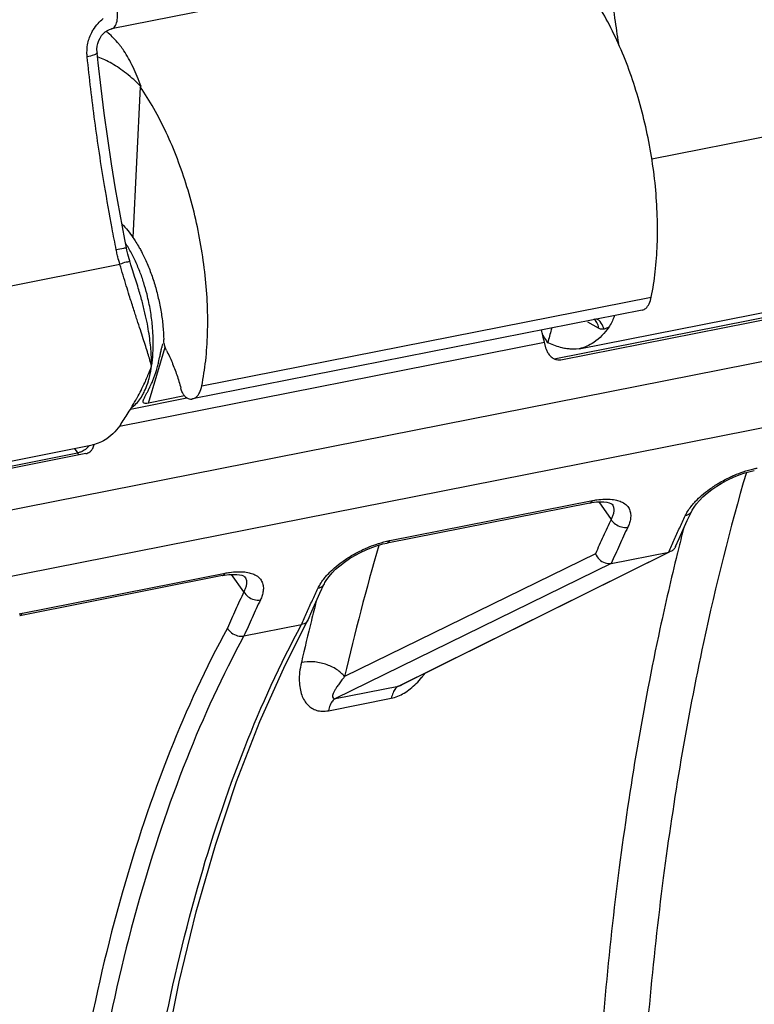
# Model space of a CAD drawing. Extents: x 0 to 1235, y 0 to 874.
# Drawn here: x 375 to 387, y 397 to 412 of the extents above; entities that cross this region are included whole.
import ezdxf

# ---------------------------------------------------------------- set-up
doc = ezdxf.new("R2010")
doc.units = 0
doc.header["$LTSCALE"] = 67.941176
doc.layers.add('_BLACK_HOLE', color=7, linetype='CONTINUOUS')
doc.layers.add('H875C1_DXF_CONTINUOUS_LINE', color=7, linetype='CONTINUOUS')

msp = doc.modelspace()

# ---------------------------------------------------------------- linework, layer by layer
at = {"layer": '_BLACK_HOLE', "color": 7, "linetype": 'Continuous'}
for p, q in [((383.703, 412.907), (376.784, 411.541)), ((376.578, 411.02), (376.562, 411.172)), ((388.17, 410.159), (385.064, 409.546)), ((376.986, 408.317), (376.914, 408.703)), ((377.012, 408.185), (376.986, 408.317)), ((377.019, 408.153), (377.012, 408.185)), ((377.034, 408.088), (377.019, 408.153)), ((373.805, 407.323), (376.912, 407.936)), ((383.948, 406.642), (387.748, 407.392)), ((384.245, 406.957), (384.083, 407.051)), ((377.35, 405.809), (377.605, 406.664)), ((383.949, 406.642), (383.902, 406.635)), ((377.903, 405.918), (377.35, 405.809)), ((377.939, 405.883), (377.073, 405.712)), ((372.69, 404.419), (376.49, 405.169))]:
    msp.add_line(p, q, dxfattribs=at)
for points in [[(376.56, 411.229), (376.565, 411.274), (376.575, 411.318), (376.59, 411.36), (376.609, 411.4), (376.632, 411.436), (376.659, 411.467), (376.688, 411.494)], [(376.688, 411.494), (376.719, 411.515), (376.75, 411.531), (376.784, 411.541)], [(376.562, 411.172), (376.561, 411.184), (376.56, 411.229)], [(376.914, 408.703), (376.846, 409.089), (376.783, 409.475), (376.725, 409.862), (376.671, 410.248), (376.622, 410.634), (376.578, 411.02)], [(377.062, 407.986), (377.053, 408.019), (377.034, 408.088)], [(377.155, 407.693), (377.136, 407.749), (377.108, 407.837), (377.081, 407.926), (377.062, 407.986)]]:
    msp.add_lwpolyline(points, dxfattribs=at)
for points, start_tangent, end_tangent in [([(384.369, 412.685), (384.493, 411.702), (384.551, 411.314)], (0.109483, -0.993989), (0.153382, -0.988167)), ([(376.784, 411.541), (376.796, 411.544), (376.844, 411.591), (376.871, 411.68), (376.874, 411.796)], (0.986091, 0.166205), (-0.087526, 0.996162)), ([(376.504, 411.526), (376.577, 411.624), (376.657, 411.697)], (0.521355, 0.85334), (0.797626, 0.603152)), ([(376.417, 411.297), (376.474, 411.473), (376.504, 411.526)], (0.176165, 0.984361), (0.521355, 0.85334)), ([(376.407, 411.176), (376.417, 411.297)], (-0.006732, 0.999977), (0.176165, 0.984361)), ([(376.41, 411.113), (376.407, 411.176)], (-0.103108, 0.99467), (-0.006732, 0.999977)), ([(376.561, 411.172), (376.562, 411.171), (376.52, 411.142), (376.41, 411.113)], (0.415375, -0.90965), (-0.981808, -0.189878)), ([(376.792, 408.485), (376.676, 409.141), (376.527, 410.129), (376.41, 411.113)], (-0.184128, 0.982902), (-0.103129, 0.994668)), ([(376.856, 408.157), (376.792, 408.485)], (-0.194077, 0.980986), (-0.184128, 0.982902)), ([(376.99, 408.182), (376.967, 408.178), (376.856, 408.157)], (-0.985088, -0.17205), (-0.98214, -0.188152)), ([(377.012, 408.185), (376.99, 408.182)], (0.869143, 0.494561), (-0.985088, -0.17205)), ([(377.098, 408.086), (377.006, 408.243), (376.999, 408.253)], (-0.46701, 0.884252), (-0.554514, 0.832174)), ([(376.863, 408.121), (376.856, 408.157)], (-0.213587, 0.976924), (-0.194031, 0.980995)), ([(376.912, 407.936), (376.88, 408.048), (376.863, 408.121)], (-0.285418, 0.958403), (-0.213587, 0.976924)), ([(377.14, 408.002), (377.098, 408.086)], (-0.429865, 0.902893), (-0.46701, 0.884252)), ([(377.055, 407.985), (377.009, 407.967), (376.912, 407.936)], (0.156064, -0.987747), (-0.955647, -0.294514)), ([(376.936, 407.85), (376.912, 407.936)], (-0.280043, 0.959987), (-0.274862, 0.961484)), ([(377.215, 407.827), (377.14, 408.002)], (-0.361601, 0.932333), (-0.429865, 0.902893)), ([(376.998, 407.645), (376.985, 407.686), (376.936, 407.85)], (-0.290841, 0.956771), (-0.280043, 0.959987)), ([(377.277, 407.65), (377.248, 407.739), (377.215, 407.827)], (-0.300289, 0.953848), (-0.361601, 0.932333)), ([(377.009, 407.607), (376.998, 407.645)], (-0.292619, 0.956229), (-0.290841, 0.956771)), ([(377.398, 406.374), (377.371, 406.47), (377.341, 406.569), (377.307, 406.676), (377.269, 406.795), (377.225, 406.93), (377.175, 407.083), (377.119, 407.257), (377.055, 407.458), (377.009, 407.607)], (-0.269837, 0.962906), (-0.292619, 0.956229)), ([(377.398, 406.374), (377.396, 406.487), (377.389, 406.604), (377.377, 406.73), (377.358, 406.868), (377.332, 407.021), (377.296, 407.189), (377.251, 407.371), (377.194, 407.568), (377.155, 407.693)], (0.003317, 0.999994), (-0.312751, 0.949835)), ([(377.42, 406.845), (377.41, 406.991), (377.379, 407.225), (377.327, 407.475), (377.277, 407.65)], (-0.043965, 0.999033), (-0.300289, 0.953848)), ([(384.491, 407.15), (384.484, 407.129), (384.449, 407.049), (384.403, 406.971)], (-0.314155, -0.949372), (-0.569715, -0.821842)), ([(383.528, 406.96), (383.521, 406.933), (383.469, 406.735)], (-0.254428, -0.967092), (-0.254461, -0.967083)), ([(384.245, 406.957), (384.222, 407.046), (384.173, 407.095)], (-0.001616, 0.999999), (-0.861714, 0.507394)), ([(384.403, 406.971), (384.173, 406.737)], (-0.569715, -0.821842), (-0.83288, -0.553453)), ([(384.331, 406.943), (384.287, 407.035), (384.208, 407.094), (384.207, 407.094)], (-0.216302, 0.976327), (-0.933073, 0.359686)), ([(384.331, 406.943), (384.289, 406.941), (384.245, 406.957)], (-0.961816, -0.273698), (-0.864723, 0.50225)), ([(384.403, 406.971), (384.368, 406.955), (384.331, 406.943)], (-0.89172, -0.452587), (-0.961845, -0.273596)), ([(377.398, 406.374), (377.418, 406.569), (377.422, 406.774), (377.42, 406.845)], (0.149446, 0.98877), (-0.043965, 0.999033)), ([(383.392, 406.846), (383.447, 406.763)], (0.554264, -0.832341), (0.555263, -0.831675)), ([(377.51, 406.462), (377.52, 406.505), (377.533, 406.566), (377.546, 406.623), (377.555, 406.659)], (0.218905, 0.975746), (0.257014, 0.966408)), ([(377.555, 406.659), (377.559, 406.676), (377.572, 406.715)], (0.257014, 0.966408), (0.32847, 0.944514)), ([(383.447, 406.763), (383.466, 406.734)], (0.555263, -0.831675), (0.555661, -0.831409)), ([(383.485, 406.726), (383.466, 406.734)], (-0.908006, 0.418956), (-0.900781, 0.434275)), ([(383.76, 406.642), (383.688, 406.655), (383.485, 406.726)], (-0.990417, 0.138106), (-0.908006, 0.418956)), ([(384.173, 406.737), (383.949, 406.642)], (-0.83288, -0.553453), (-0.979945, -0.199266)), ([(383.832, 406.635), (383.76, 406.642)], (-0.998672, 0.051515), (-0.990417, 0.138106)), ([(383.902, 406.635), (383.832, 406.635)], (-0.999193, -0.04017), (-0.998672, 0.051515)), ([(377.329, 406.204), (377.346, 406.245), (377.398, 406.374)], (0.399169, 0.916877), (0.352841, 0.935683)), ([(377.369, 406.225), (377.398, 406.374)], (0.234951, 0.972007), (0.149431, 0.988772)), ([(377.448, 406.238), (377.466, 406.292), (377.488, 406.368), (377.505, 406.439), (377.51, 406.462)], (0.328257, 0.944589), (0.218905, 0.975746)), ([(377.167, 405.874), (377.177, 405.892), (377.235, 406.004), (377.292, 406.122), (377.329, 406.204)], (0.481152, 0.876637), (0.399169, 0.916877)), ([(377.298, 406.011), (377.349, 406.152), (377.369, 406.225)], (0.404799, 0.914406), (0.234951, 0.972007)), ([(377.428, 406.182), (377.438, 406.21), (377.448, 406.238)], (0.362743, 0.931889), (0.328257, 0.944589)), ([(377.344, 405.999), (377.368, 406.048), (377.405, 406.127), (377.428, 406.182)], (0.459921, 0.88796), (0.362743, 0.931889)), ([(377.091, 405.742), (377.144, 405.783), (377.266, 405.946), (377.298, 406.011)], (0.833956, 0.551831), (0.404799, 0.914406)), ([(377.272, 405.856), (377.277, 405.868), (377.3, 405.915), (377.32, 405.954)], (0.358515, 0.933524), (0.471506, 0.881863)), ([(377.32, 405.954), (377.332, 405.976), (377.344, 405.999)], (0.471506, 0.881863), (0.459921, 0.88796)), ([(376.933, 405.496), (376.994, 405.587), (377.056, 405.684), (377.117, 405.786), (377.137, 405.821)], (0.562082, 0.827082), (0.493963, 0.869483)), ([(377.137, 405.821), (377.157, 405.856)], (0.493963, 0.869483), (0.485511, 0.87423)), ([(377.157, 405.856), (377.167, 405.874)], (0.485511, 0.87423), (0.481152, 0.876637)), ([(377.35, 405.809), (377.3, 405.804), (377.272, 405.813), (377.267, 405.834), (377.268, 405.844)], (-0.981056, -0.193725), (0.210802, 0.977529)), ([(377.268, 405.844), (377.272, 405.856)], (0.210802, 0.977529), (0.358515, 0.933524)), ([(376.933, 405.496), (376.709, 405.263), (376.491, 405.17)], (-0.562082, -0.827082), (-0.979867, -0.19965))]:
    msp.add_spline(points, degree=3, dxfattribs=dict(at, start_tangent=start_tangent, end_tangent=end_tangent))
at = {"layer": 'H875C1_DXF_CONTINUOUS_LINE', "color": 7, "linetype": 'Continuous'}
for p, q in [((328.667, 394.979), (420.447, 413.102)), ((420.394, 412.069), (328.637, 393.951)), ((377.223, 410.652), (377.112, 408.343)), ((377.223, 410.652), (377.236, 410.655)), ((378.166, 406.073), (385.055, 407.433)), ((383.565, 406.489), (387.521, 407.27)), ((383.67, 406.473), (387.647, 407.259)), ((384.916, 407.234), (378.026, 405.874)), ((376.904, 405.458), (383.417, 406.744)), ((383.446, 406.637), (383.417, 406.744)), ((372.307, 404.265), (376.262, 405.047)), ((376.389, 405.035), (372.412, 404.25)), ((376.216, 405.115), (376.262, 405.047)), ((384.111, 404.279), (381.005, 403.666)), ((381.047, 403.703), (384.153, 404.316)), ((384.252, 404.297), (384.44, 404.029)), ((384.452, 404.262), (384.454, 404.26)), ((384.454, 404.26), (384.455, 404.259)), ((385.71, 404.217), (385.746, 404.267)), ((385.607, 404.011), (385.674, 404.153)), ((385.483, 403.736), (385.524, 403.828)), ((385.428, 403.611), (385.483, 403.736)), ((384.199, 403.502), (380.356, 401.62)), ((381.182, 401.476), (385.324, 403.529)), ((385.327, 403.524), (381.231, 401.494)), ((384.442, 403.355), (385.324, 403.529)), ((384.442, 403.355), (380.217, 401.285)), ((375.417, 402.591), (378.524, 403.205)), ((378.811, 402.918), (378.622, 403.185)), ((378.482, 403.168), (375.376, 402.554)), ((378.823, 403.151), (378.825, 403.149)), ((378.825, 403.149), (378.826, 403.147)), ((379.978, 402.9), (380.044, 403.042)), ((380.081, 403.106), (380.117, 403.156)), ((379.796, 402.491), (379.854, 402.624)), ((379.854, 402.624), (379.895, 402.717)), ((379.442, 401.797), (379.792, 402.483)), ((379.796, 402.491), (379.792, 402.483)), ((378.813, 402.243), (379.695, 402.417)), ((380.217, 401.285), (381.182, 401.476)), ((380.106, 401.099), (381.071, 401.29))]:
    msp.add_line(p, q, dxfattribs=at)
for points in [[(385.847, 404.375), (385.911, 404.431), (385.981, 404.485), (386.058, 404.538), (386.141, 404.588), (386.227, 404.634), (386.314, 404.675), (386.402, 404.711)], [(386.402, 404.711), (386.489, 404.74), (386.571, 404.763), (386.634, 404.778)], [(384.111, 404.279), (384.142, 404.285), (384.213, 404.295), (384.276, 404.298)], [(384.276, 404.298), (384.33, 404.297), (384.375, 404.292), (384.409, 404.283), (384.434, 404.274), (384.447, 404.267), (384.452, 404.262)], [(385.746, 404.267), (385.792, 404.32), (385.847, 404.375)], [(385.674, 404.154), (385.682, 404.171), (385.71, 404.217)], [(385.524, 403.828), (385.566, 403.92), (385.607, 404.011)], [(380.774, 403.599), (380.86, 403.629), (380.942, 403.652), (381.005, 403.666)], [(380.218, 403.264), (380.282, 403.319), (380.352, 403.374), (380.43, 403.427), (380.512, 403.477), (380.598, 403.522), (380.686, 403.564), (380.774, 403.599)], [(378.482, 403.168), (378.513, 403.173), (378.583, 403.183), (378.647, 403.187)], [(378.647, 403.187), (378.701, 403.185), (378.746, 403.18), (378.78, 403.172), (378.804, 403.163), (378.818, 403.155), (378.823, 403.151)], [(380.117, 403.156), (380.163, 403.209), (380.218, 403.264)], [(380.045, 403.042), (380.053, 403.06), (380.081, 403.106)], [(379.895, 402.717), (379.937, 402.808), (379.978, 402.9)], [(377.396, 381.768), (377.263, 382.912), (377.135, 384.295), (377.042, 385.668), (376.985, 387.026), (376.964, 388.366), (376.979, 389.684), (377.031, 390.978), (377.118, 392.242), (377.241, 393.475), (377.4, 394.672), (377.593, 395.83), (377.82, 396.947), (378.081, 398.018), (378.375, 399.042), (378.7, 400.014), (379.056, 400.934), (379.442, 401.797)]]:
    msp.add_lwpolyline(points, dxfattribs=at)
for points, start_tangent, end_tangent in [([(385.055, 407.433), (385.116, 407.82), (385.147, 408.235), (385.147, 408.674), (385.118, 409.126), (385.058, 409.585), (384.969, 410.041), (384.853, 410.488), (384.712, 410.917), (384.548, 411.32), (384.365, 411.691), (384.165, 412.023)], (0.200092, 0.979777), (-0.555462, 0.831542)), ([(376.921, 411.276), (376.895, 411.309), (376.815, 411.4), (376.733, 411.476), (376.699, 411.502)], (-0.60307, 0.797689), (-0.801451, 0.598061)), ([(377.236, 410.655), (377.178, 410.811), (377.113, 410.955), (377.045, 411.086), (376.972, 411.205), (376.921, 411.276)], (-0.326688, 0.945132), (-0.60307, 0.797689)), ([(376.9, 410.939), (376.79, 411.008), (376.683, 411.064), (376.577, 411.108), (376.568, 411.111)], (-0.826525, 0.562899), (-0.941964, 0.335713)), ([(377.236, 410.655), (377.123, 410.763), (377.011, 410.857), (376.9, 410.939)], (-0.704849, 0.709357), (-0.826525, 0.562899)), ([(378.166, 406.073), (378.226, 406.459), (378.255, 406.875), (378.253, 407.312), (378.219, 407.764), (378.154, 408.222), (378.061, 408.677), (377.939, 409.123), (377.792, 409.55), (377.621, 409.952), (377.431, 410.322), (377.223, 410.652)], (0.198242, 0.980153), (-0.570013, 0.821636)), ([(376.943, 408.554), (377.112, 408.343)], (0.703929, -0.710271), (0.555462, -0.831542)), ([(377.112, 408.343), (377.157, 408.276)], (0.570013, -0.821636), (0.533991, -0.84549)), ([(377.157, 408.276), (377.209, 408.188)], (0.533991, -0.84549), (0.492232, -0.870464)), ([(377.209, 408.188), (377.24, 408.133)], (0.492232, -0.870464), (0.467802, -0.883833)), ([(377.24, 408.133), (377.298, 408.015)], (0.467802, -0.883833), (0.420535, -0.907276)), ([(377.298, 408.015), (377.377, 407.826), (377.445, 407.626), (377.5, 407.417), (377.543, 407.204), (377.571, 406.991), (377.584, 406.781)], (0.420535, -0.907276), (0.028715, -0.999588)), ([(384.916, 407.234), (384.969, 407.26), (385.021, 407.329), (385.055, 407.433)], (0.978656, 0.205503), (0.200092, 0.979777)), ([(383.383, 406.883), (383.374, 406.93)], (-0.214603, 0.976701), (-0.200366, 0.979721)), ([(383.417, 406.744), (383.383, 406.883)], (-0.257673, 0.966232), (-0.214603, 0.976701)), ([(377.585, 406.762), (377.584, 406.781)], (-0.079963, 0.996798), (-0.028715, 0.999588)), ([(377.626, 406.614), (377.604, 406.666), (377.59, 406.723), (377.585, 406.762)], (-0.461172, 0.887311), (-0.079963, 0.996798)), ([(377.626, 406.614), (377.71, 406.434)], (0.461172, -0.887311), (0.389633, -0.92097)), ([(383.446, 406.637), (383.455, 406.61)], (0.257673, -0.966232), (0.368333, -0.929694)), ([(383.455, 406.61), (383.48, 406.563), (383.535, 406.506), (383.579, 406.482)], (0.368333, -0.929694), (0.932591, -0.360934)), ([(377.71, 406.434), (377.784, 406.24), (377.846, 406.036)], (0.389633, -0.92097), (0.256536, -0.966535)), ([(383.579, 406.482), (383.602, 406.475), (383.647, 406.47)], (0.932591, -0.360934), (0.999133, 0.04164)), ([(383.647, 406.47), (383.67, 406.473)], (0.999133, 0.04164), (0.981056, 0.193725)), ([(378.026, 405.874), (378.079, 405.899), (378.132, 405.968), (378.166, 406.073)], (0.978758, 0.205019), (0.198242, 0.980153)), ([(377.891, 405.934), (377.87, 405.97), (377.846, 406.036)], (-0.56796, 0.823056), (-0.256536, 0.966535)), ([(377.938, 405.888), (377.902, 405.919), (377.891, 405.934)], (-0.893395, 0.449273), (-0.56796, 0.823056)), ([(377.938, 405.888), (378.013, 405.872), (378.026, 405.874)], (0.893395, -0.449273), (0.978758, 0.205019)), ([(376.444, 405.16), (376.398, 405.113), (376.332, 405.07)], (-0.609416, -0.792851), (-0.898867, -0.438221)), ([(376.481, 405.094), (376.495, 405.116), (376.515, 405.175)], (0.598517, 0.80111), (0.162036, 0.986785)), ([(376.285, 405.052), (376.262, 405.047)], (-0.960397, -0.278637), (-0.982444, -0.186558)), ([(376.262, 405.047), (376.289, 405.015)], (0.562786, -0.826602), (0.750273, -0.661128)), ([(376.332, 405.07), (376.285, 405.052)], (-0.898867, -0.438221), (-0.960397, -0.278637)), ([(376.389, 405.035), (376.45, 405.063), (376.467, 405.078)], (0.981056, 0.193725), (0.699668, 0.714468)), ([(376.467, 405.078), (376.481, 405.094)], (0.699668, 0.714468), (0.598517, 0.80111)), ([(386.512, 404.749), (385.855, 402.144), (385.239, 398.537), (384.883, 394.668), (384.792, 390.604), (384.965, 386.415)], (-0.280911, -0.959734), (0.071205, -0.997462)), ([(385.945, 404.489), (386.09, 404.584), (386.264, 404.676), (386.328, 404.705)], (0.810078, 0.586322), (0.919682, 0.392664)), ([(386.328, 404.705), (386.465, 404.757), (386.628, 404.804)], (0.919682, 0.392664), (0.974179, 0.225775)), ([(386.628, 404.804), (386.676, 404.815)], (0.974179, 0.225775), (0.981067, 0.193671)), ([(385.709, 404.279), (385.735, 404.307), (385.827, 404.396), (385.945, 404.489)], (0.664864, 0.746965), (0.810078, 0.586322)), ([(384.111, 404.28), (384.119, 404.282), (384.153, 404.316)], (0.988035, 0.154229), (0.455416, 0.890279)), ([(384.153, 404.316), (384.222, 404.328)], (0.981045, 0.193779), (0.989791, 0.142529)), ([(384.222, 404.328), (384.346, 404.339), (384.454, 404.335)], (0.989791, 0.142529), (0.993711, -0.111974)), ([(384.455, 404.259), (384.471, 404.23), (384.481, 404.18), (384.477, 404.129), (384.463, 404.079), (384.44, 404.029)], (0.570496, -0.8213), (-0.47303, -0.881046)), ([(384.454, 404.335), (384.5, 404.328), (384.577, 404.306)], (0.993711, -0.111974), (0.932107, -0.362182)), ([(384.577, 404.306), (384.609, 404.292), (384.681, 404.24), (384.722, 404.178), (384.738, 404.111), (384.737, 404.042), (384.721, 403.974), (384.694, 403.909)], (0.932107, -0.362182), (-0.427705, -0.903918)), ([(385.575, 404.083), (385.612, 404.15), (385.664, 404.225), (385.709, 404.279)], (0.424869, 0.905255), (0.664864, 0.746965)), ([(385.673, 404.154), (385.65, 404.12), (385.575, 404.083)], (-0.425946, -0.904749), (-0.980882, -0.194602)), ([(384.44, 404.029), (384.318, 403.767), (384.199, 403.502)], (-0.427685, -0.903928), (-0.402418, -0.915456)), ([(384.44, 404.029), (384.504, 403.957), (384.597, 403.913), (384.694, 403.909)], (0.474228, -0.880402), (0.981229, 0.192846)), ([(385.49, 403.9), (385.575, 404.083)], (0.416037, 0.909348), (0.424855, 0.905261)), ([(384.694, 403.909), (384.567, 403.634), (384.442, 403.355)], (-0.427703, -0.90392), (-0.401048, -0.916057)), ([(385.407, 403.716), (385.448, 403.808)], (0.4073, 0.913295), (0.411658, 0.911338)), ([(385.448, 403.808), (385.49, 403.9)], (0.411658, 0.911338), (0.416037, 0.909348)), ([(385.554, 403.905), (385.477, 403.598)], (-0.250064, -0.968229), (-0.241785, -0.97033)), ([(380.7, 403.594), (380.836, 403.646), (380.999, 403.693)], (0.919763, 0.392473), (0.974178, 0.225782)), ([(380.999, 403.693), (381.047, 403.703)], (0.974178, 0.225782), (0.981059, 0.19371)), ([(381.005, 403.666), (381.012, 403.668), (381.047, 403.703)], (0.9883, 0.152523), (0.455417, 0.890278)), ([(385.366, 403.623), (385.407, 403.716)], (0.402961, 0.915217), (0.4073, 0.913295)), ([(380.316, 403.378), (380.461, 403.473), (380.635, 403.565), (380.7, 403.594)], (0.810212, 0.586138), (0.919763, 0.392473)), ([(380.88, 403.631), (380.356, 401.62)], (-0.28067, -0.959804), (-0.22492, -0.974377)), ([(385.453, 403.503), (385.188, 402.354), (384.564, 398.698), (384.204, 394.778), (384.111, 390.659), (384.286, 386.412)], (-0.239247, -0.970959), (0.071154, -0.997465)), ([(384.199, 403.502), (384.257, 403.417), (384.346, 403.362), (384.442, 403.355)], (0.368443, -0.92965), (0.981056, 0.193725)), ([(385.363, 403.542), (385.324, 403.529)], (-0.894913, -0.44624), (-0.981056, -0.193725)), ([(385.325, 403.529), (385.366, 403.623)], (0.398643, 0.917106), (0.402961, 0.915217)), ([(385.428, 403.611), (385.402, 403.571), (385.363, 403.542)], (-0.398789, -0.917043), (-0.894913, -0.44624)), ([(385.457, 403.517), (385.453, 403.503)], (-0.239626, -0.970865), (-0.239247, -0.970959)), ([(385.477, 403.598), (385.457, 403.517)], (-0.241785, -0.97033), (-0.239626, -0.970865)), ([(380.08, 403.168), (380.106, 403.196), (380.199, 403.285), (380.316, 403.378)], (0.66501, 0.746835), (0.810212, 0.586138)), ([(378.482, 403.168), (378.489, 403.17), (378.524, 403.205)], (0.988043, 0.154176), (0.455416, 0.890279)), ([(378.524, 403.205), (378.592, 403.216)], (0.981053, 0.19374), (0.989766, 0.142697)), ([(378.592, 403.216), (378.717, 403.227), (378.824, 403.223)], (0.989766, 0.142697), (0.993762, -0.111518)), ([(378.824, 403.223), (378.871, 403.216), (378.948, 403.195)], (0.993762, -0.111518), (0.932292, -0.361706)), ([(378.948, 403.195), (378.98, 403.18), (379.052, 403.128), (379.092, 403.066), (379.109, 402.999), (379.107, 402.931), (379.091, 402.863), (379.065, 402.797)], (0.932292, -0.361706), (-0.427706, -0.903918)), ([(378.826, 403.147), (378.842, 403.119), (378.852, 403.069), (378.848, 403.018), (378.833, 402.967), (378.811, 402.918)], (0.570546, -0.821266), (-0.473033, -0.881045)), ([(379.946, 402.971), (379.983, 403.039), (380.035, 403.114), (380.08, 403.168)], (0.424868, 0.905255), (0.66501, 0.746835)), ([(380.044, 403.042), (380.021, 403.009), (379.946, 402.971)], (-0.425947, -0.904748), (-0.980882, -0.194602)), ([(378.811, 402.918), (378.683, 402.643), (378.559, 402.365)], (-0.427685, -0.903928), (-0.40126, -0.915964)), ([(378.811, 402.918), (378.875, 402.845), (378.968, 402.801), (379.065, 402.797)], (0.474227, -0.880403), (0.981229, 0.192846)), ([(379.861, 402.789), (379.946, 402.971)], (0.416037, 0.909348), (0.424855, 0.905262)), ([(379.065, 402.797), (378.938, 402.523), (378.813, 402.243)], (-0.427702, -0.90392), (-0.401048, -0.916057)), ([(379.819, 402.697), (379.861, 402.789)], (0.411658, 0.911338), (0.416037, 0.909348)), ([(379.921, 402.777), (379.846, 402.479)], (-0.249592, -0.968351), (-0.241583, -0.97038)), ([(375.37, 402.581), (375.417, 402.591)], (0.974179, 0.225775), (0.981067, 0.193671)), ([(375.376, 402.555), (375.383, 402.557), (375.417, 402.591)], (0.9883, 0.152523), (0.455417, 0.890278)), ([(379.695, 402.417), (379.778, 402.604)], (0.398643, 0.917106), (0.4073, 0.913295)), ([(379.778, 402.604), (379.819, 402.697)], (0.4073, 0.913295), (0.411658, 0.911338)), ([(379.846, 402.479), (379.692, 401.837)], (-0.241583, -0.97038), (-0.224927, -0.974376)), ([(379.791, 402.483), (379.771, 402.455), (379.695, 402.417)], (-0.472921, -0.881105), (-0.981056, -0.193724)), ([(378.559, 402.365), (377.677, 400.473), (376.946, 398.306), (376.381, 395.903), (375.991, 393.302), (375.779, 390.531), (375.747, 387.619), (375.898, 384.61), (376.227, 381.562)], (-0.478961, -0.877836), (0.13488, -0.990862)), ([(377.291, 381.756), (376.996, 384.755), (376.868, 387.751), (376.917, 390.649), (377.141, 393.406), (377.537, 395.994), (378.101, 398.383), (378.825, 400.537), (379.695, 402.417)], (-0.124854, 0.992175), (0.475689, 0.879614)), ([(378.559, 402.365), (378.623, 402.292), (378.716, 402.247), (378.813, 402.243)], (0.467816, -0.883826), (0.981056, 0.193725)), ([(378.813, 402.243), (377.935, 400.361), (377.208, 398.207), (376.647, 395.818), (376.26, 393.232), (376.05, 390.478), (376.02, 387.583), (376.171, 384.592), (376.5, 381.562)], (-0.47929, -0.877657), (0.135448, -0.990784)), ([(379.692, 401.837), (379.666, 401.688), (379.661, 401.555), (379.672, 401.439), (379.698, 401.339), (379.738, 401.255), (379.79, 401.187), (379.854, 401.136), (379.927, 401.104), (380.01, 401.091), (380.106, 401.099)], (-0.224895, -0.974383), (0.981322, 0.192371)), ([(380.356, 401.62), (380.233, 401.729), (380.064, 401.809), (379.874, 401.847), (379.692, 401.837)], (-0.613421, 0.789756), (-0.980959, -0.194215)), ([(380.356, 401.62), (380.302, 401.554), (380.259, 401.496), (380.225, 401.445), (380.199, 401.401), (380.182, 401.363), (380.172, 401.332), (380.171, 401.309), (380.193, 401.284), (380.217, 401.285)], (-0.65412, -0.756391), (0.980843, 0.194801)), ([(381.361, 401.434), (381.453, 401.515), (381.54, 401.611), (381.568, 401.646)], (0.784652, 0.619937), (0.612954, 0.790118)), ([(381.568, 401.646), (381.586, 401.67)], (0.612954, 0.790118), (0.596353, 0.802722)), ([(381.071, 401.29), (381.172, 401.32), (381.267, 401.369), (381.361, 401.434)], (0.980788, 0.195075), (0.784652, 0.619937)), ([(381.097, 401.374), (381.071, 401.29)], (-0.394599, -0.918854), (-0.204458, -0.978875)), ([(381.182, 401.476), (381.135, 401.437), (381.097, 401.374)], (-0.897052, -0.441926), (-0.394599, -0.918854)), ([(381.182, 401.476), (381.214, 401.486), (381.23, 401.494)], (0.98127, 0.192636), (0.89622, 0.443611)), ([(380.217, 401.285), (380.169, 401.247), (380.132, 401.184), (380.106, 401.099)], (-0.897043, -0.441944), (-0.2045, -0.978867))]:
    msp.add_spline(points, degree=3, dxfattribs=dict(at, start_tangent=start_tangent, end_tangent=end_tangent))

doc.saveas('drawing.dxf')
